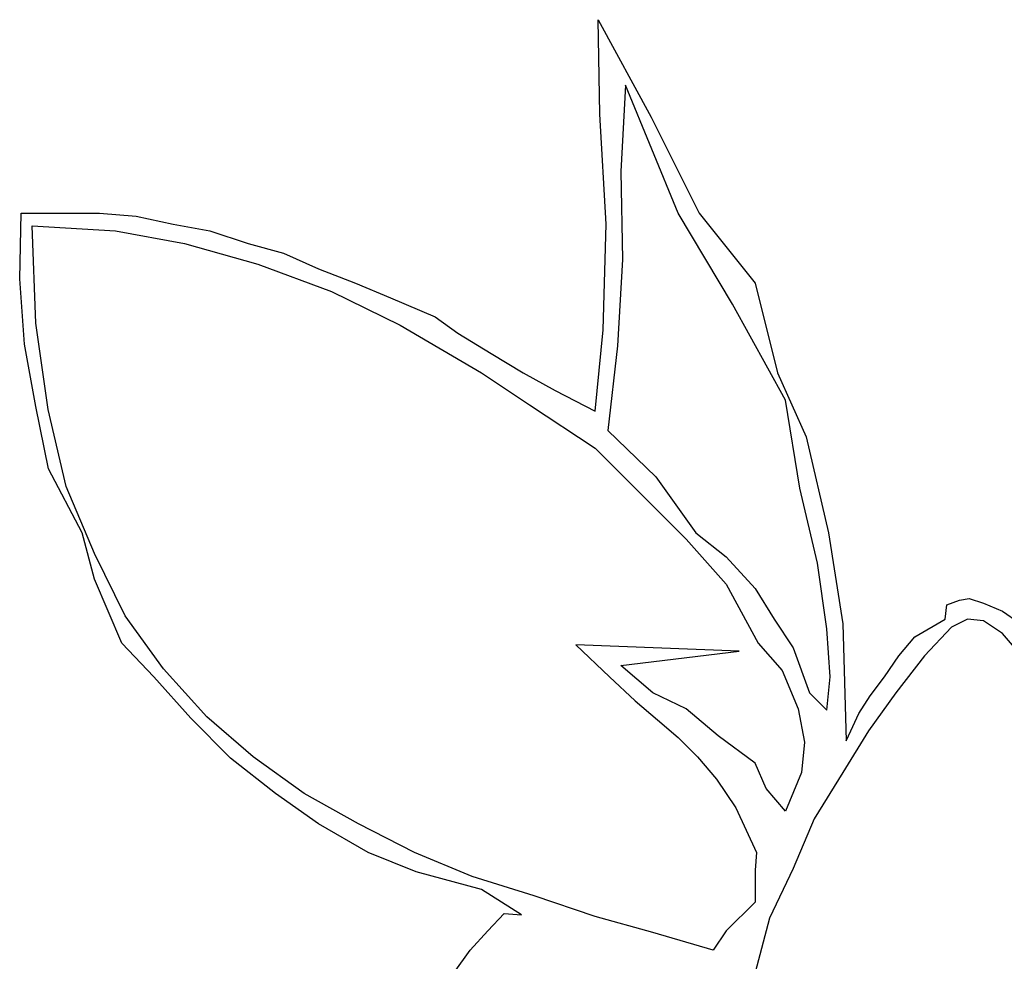
# Model space of a CAD drawing. Units: inches. Extents: x -241 to 189017, y -35102 to 48008.
# Drawn here: x 28949 to 29503, y 8577 to 9107 of the extents above; entities that cross this region are included whole.
import ezdxf

# ---------------------------------------------------------------- set-up
doc = ezdxf.new("R2010")
doc.units = ezdxf.units.IN
doc.header["$MEASUREMENT"] = 0
doc.layers.add('05 vegetación', color=8, linetype='Continuous')

# ---------------------------------------------------------------- blocks, each defined once
blk = doc.blocks.new('001 arbusto 001f')
at = {"layer": '05 vegetación'}
for p, q in [((31.04801, 9.04482), (31.04702, 9.09792)), ((31.04702, 9.09792), (31.07681, 9.04302)), ((31.04801, 9.04482), (31.04702, 9.09792)), ((31.04702, 9.09792), (31.07681, 9.04302)), ((31.04702, 9.09792), (31.07681, 9.04302)), ((31.04801, 9.04482), (31.04702, 9.09792)), ((31.04702, 9.09792), (31.07681, 9.04302)), ((31.04801, 9.04482), (31.04702, 9.09792)), ((31.06241, 9.06102), (31.05971, 9.01242)), ((31.06241, 9.06102), (31.05971, 9.01242)), ((31.06241, 9.06102), (31.05971, 9.01242)), ((31.06241, 9.06102), (31.05971, 9.01242)), ((31.09211, 8.98902), (31.06241, 9.06102)), ((31.09211, 8.98902), (31.06241, 9.06102)), ((31.09211, 8.98902), (31.06241, 9.06102)), ((31.09211, 8.98902), (31.06241, 9.06102)), ((31.05152, 8.98272), (31.04801, 9.04482)), ((31.05152, 8.98272), (31.04801, 9.04482)), ((31.05152, 8.98272), (31.04801, 9.04482)), ((31.05152, 8.98272), (31.04801, 9.04482)), ((31.07681, 9.04302), (31.10381, 8.98902)), ((31.07681, 9.04302), (31.10381, 8.98902)), ((31.07681, 9.04302), (31.10381, 8.98902)), ((31.07681, 9.04302), (31.10381, 8.98902)), ((31.05971, 9.01242), (31.06061, 8.96292)), ((31.05971, 9.01242), (31.06061, 8.96292)), ((31.05971, 9.01242), (31.06061, 8.96292)), ((31.05971, 9.01242), (31.06061, 8.96292)), ((30.72131, 8.95212), (30.72221, 8.98902)), ((30.72131, 8.95212), (30.72221, 8.98902)), ((30.72131, 8.95212), (30.72221, 8.98902)), ((30.72131, 8.95212), (30.72221, 8.98902)), ((30.72221, 8.98902), (30.74381, 8.98902)), ((30.72221, 8.98902), (30.74381, 8.98902)), ((30.72221, 8.98902), (30.74381, 8.98902)), ((30.72221, 8.98902), (30.74381, 8.98902)), ((30.74381, 8.98902), (30.76631, 8.98902)), ((30.74381, 8.98902), (30.76631, 8.98902)), ((30.74381, 8.98902), (30.76631, 8.98902)), ((30.74381, 8.98902), (30.76631, 8.98902)), ((30.76631, 8.98902), (30.78692, 8.98722)), ((30.76631, 8.98902), (30.78692, 8.98722)), ((30.76631, 8.98902), (30.78692, 8.98722)), ((30.76631, 8.98902), (30.78692, 8.98722)), ((30.78692, 8.98722), (30.80771, 8.98281)), ((30.78692, 8.98722), (30.80771, 8.98281)), ((30.78692, 8.98722), (30.80771, 8.98281)), ((30.78692, 8.98722), (30.80771, 8.98281)), ((31.12271, 8.93772), (31.09211, 8.98902)), ((31.12271, 8.93772), (31.09211, 8.98902)), ((31.12271, 8.93772), (31.09211, 8.98902)), ((31.12271, 8.93772), (31.09211, 8.98902)), ((31.10381, 8.98902), (31.13531, 8.94951)), ((31.10381, 8.98902), (31.13531, 8.94951)), ((31.10381, 8.98902), (31.13531, 8.94951)), ((31.10381, 8.98902), (31.13531, 8.94951)), ((30.73031, 8.92701), (30.72842, 8.98182)), ((30.72842, 8.98182), (30.77531, 8.97912)), ((30.73031, 8.92701), (30.72842, 8.98182)), ((30.72842, 8.98182), (30.77531, 8.97912)), ((30.72842, 8.98182), (30.77531, 8.97912)), ((30.73031, 8.92701), (30.72842, 8.98182)), ((30.72842, 8.98182), (30.77531, 8.97912)), ((30.73031, 8.92701), (30.72842, 8.98182)), ((30.80771, 8.98281), (30.82841, 8.97912)), ((30.80771, 8.98281), (30.82841, 8.97912)), ((30.80771, 8.98281), (30.82841, 8.97912)), ((30.80771, 8.98281), (30.82841, 8.97912)), ((31.04981, 8.92332), (31.05152, 8.98272)), ((31.04981, 8.92332), (31.05152, 8.98272)), ((31.04981, 8.92332), (31.05152, 8.98272)), ((31.04981, 8.92332), (31.05152, 8.98272)), ((30.77531, 8.97912), (30.81401, 8.97192)), ((30.77531, 8.97912), (30.81401, 8.97192)), ((30.77531, 8.97912), (30.81401, 8.97192)), ((30.77531, 8.97912), (30.81401, 8.97192)), ((30.82841, 8.97912), (30.84992, 8.97201)), ((30.82841, 8.97912), (30.84992, 8.97201)), ((30.82841, 8.97912), (30.84992, 8.97201)), ((30.82841, 8.97912), (30.84992, 8.97201)), ((30.81401, 8.97192), (30.85541, 8.96022)), ((30.81401, 8.97192), (30.85541, 8.96022)), ((30.81401, 8.97192), (30.85541, 8.96022)), ((30.81401, 8.97192), (30.85541, 8.96022)), ((30.84992, 8.97201), (30.86981, 8.96652)), ((30.84992, 8.97201), (30.86981, 8.96652)), ((30.84992, 8.97201), (30.86981, 8.96652)), ((30.84992, 8.97201), (30.86981, 8.96652)), ((30.86981, 8.96652), (30.88961, 8.95761)), ((30.86981, 8.96652), (30.88961, 8.95761)), ((30.86981, 8.96652), (30.88961, 8.95761)), ((30.86981, 8.96652), (30.88961, 8.95761)), ((30.85541, 8.96022), (30.89681, 8.94492)), ((30.85541, 8.96022), (30.89681, 8.94492)), ((30.85541, 8.96022), (30.89681, 8.94492)), ((30.85541, 8.96022), (30.89681, 8.94492)), ((31.06061, 8.96292), (31.05791, 8.91432)), ((31.06061, 8.96292), (31.05791, 8.91432)), ((31.06061, 8.96292), (31.05791, 8.91432)), ((31.06061, 8.96292), (31.05791, 8.91432)), ((30.88961, 8.95761), (30.91031, 8.94951)), ((30.88961, 8.95761), (30.91031, 8.94951)), ((30.88961, 8.95761), (30.91031, 8.94951)), ((30.88961, 8.95761), (30.91031, 8.94951)), ((30.72401, 8.91522), (30.72131, 8.95212)), ((30.72401, 8.91522), (30.72131, 8.95212)), ((30.72401, 8.91522), (30.72131, 8.95212)), ((30.72401, 8.91522), (30.72131, 8.95212)), ((30.91031, 8.94951), (30.93002, 8.94132)), ((30.91031, 8.94951), (30.93002, 8.94132)), ((30.91031, 8.94951), (30.93002, 8.94132)), ((30.91031, 8.94951), (30.93002, 8.94132)), ((31.13531, 8.94951), (31.14791, 8.89902)), ((31.13531, 8.94951), (31.14791, 8.89902)), ((31.13531, 8.94951), (31.14791, 8.89902)), ((31.13531, 8.94951), (31.14791, 8.89902)), ((30.89681, 8.94492), (30.93551, 8.92602)), ((30.89681, 8.94492), (30.93551, 8.92602)), ((30.89681, 8.94492), (30.93551, 8.92602)), ((30.89681, 8.94492), (30.93551, 8.92602)), ((30.93002, 8.94132), (30.95531, 8.93061)), ((30.93002, 8.94132), (30.95531, 8.93061)), ((30.93002, 8.94132), (30.95531, 8.93061)), ((30.93002, 8.94132), (30.95531, 8.93061)), ((31.15241, 8.88372), (31.12271, 8.93772)), ((31.15241, 8.88372), (31.12271, 8.93772)), ((31.15241, 8.88372), (31.12271, 8.93772)), ((31.15241, 8.88372), (31.12271, 8.93772)), ((30.73742, 8.87841), (30.73031, 8.92701)), ((30.73742, 8.87841), (30.73031, 8.92701)), ((30.73742, 8.87841), (30.73031, 8.92701)), ((30.73742, 8.87841), (30.73031, 8.92701)), ((30.93551, 8.92602), (30.98141, 8.89902)), ((30.93551, 8.92602), (30.98141, 8.89902)), ((30.93551, 8.92602), (30.98141, 8.89902)), ((30.93551, 8.92602), (30.98141, 8.89902)), ((30.95531, 8.93061), (30.96791, 8.92152)), ((30.95531, 8.93061), (30.96791, 8.92152)), ((30.95531, 8.93061), (30.96791, 8.92152)), ((30.95531, 8.93061), (30.96791, 8.92152)), ((30.96791, 8.92152), (30.98681, 8.90991)), ((30.96791, 8.92152), (30.98681, 8.90991)), ((30.96791, 8.92152), (30.98681, 8.90991)), ((30.96791, 8.92152), (30.98681, 8.90991)), ((31.04531, 8.87751), (31.04981, 8.92332)), ((31.04531, 8.87751), (31.04981, 8.92332)), ((31.04531, 8.87751), (31.04981, 8.92332)), ((31.04531, 8.87751), (31.04981, 8.92332)), ((30.73031, 8.88012), (30.72401, 8.91522)), ((30.73031, 8.88012), (30.72401, 8.91522)), ((30.73031, 8.88012), (30.72401, 8.91522)), ((30.73031, 8.88012), (30.72401, 8.91522)), ((31.05791, 8.91432), (31.05242, 8.86662)), ((31.05791, 8.91432), (31.05242, 8.86662)), ((31.05791, 8.91432), (31.05242, 8.86662)), ((31.05791, 8.91432), (31.05242, 8.86662)), ((30.98681, 8.90991), (31.00481, 8.89902)), ((30.98681, 8.90991), (31.00481, 8.89902)), ((30.98681, 8.90991), (31.00481, 8.89902)), ((30.98681, 8.90991), (31.00481, 8.89902)), ((30.98141, 8.89902), (31.00841, 8.88102)), ((30.98141, 8.89902), (31.00841, 8.88102)), ((30.98141, 8.89902), (31.00841, 8.88102)), ((30.98141, 8.89902), (31.00841, 8.88102)), ((31.00481, 8.89902), (31.02281, 8.88912)), ((31.00481, 8.89902), (31.02281, 8.88912)), ((31.00481, 8.89902), (31.02281, 8.88912)), ((31.00481, 8.89902), (31.02281, 8.88912)), ((31.14791, 8.89902), (31.16411, 8.86302)), ((31.14791, 8.89902), (31.16411, 8.86302)), ((31.14791, 8.89902), (31.16411, 8.86302)), ((31.14791, 8.89902), (31.16411, 8.86302)), ((31.02281, 8.88912), (31.04531, 8.87751)), ((31.02281, 8.88912), (31.04531, 8.87751)), ((31.02281, 8.88912), (31.04531, 8.87751)), ((31.02281, 8.88912), (31.04531, 8.87751)), ((31.00841, 8.88102), (31.04531, 8.85672)), ((31.00841, 8.88102), (31.04531, 8.85672)), ((31.00841, 8.88102), (31.04531, 8.85672)), ((31.00841, 8.88102), (31.04531, 8.85672)), ((31.16051, 8.83422), (31.15241, 8.88372)), ((31.16051, 8.83422), (31.15241, 8.88372)), ((31.16051, 8.83422), (31.15241, 8.88372)), ((31.16051, 8.83422), (31.15241, 8.88372)), ((30.73751, 8.84502), (30.73031, 8.88012)), ((30.73751, 8.84502), (30.73031, 8.88012)), ((30.73751, 8.84502), (30.73031, 8.88012)), ((30.73751, 8.84502), (30.73031, 8.88012)), ((30.74741, 8.83512), (30.73742, 8.87841)), ((30.74741, 8.83512), (30.73742, 8.87841)), ((30.74741, 8.83512), (30.73742, 8.87841)), ((30.74741, 8.83512), (30.73742, 8.87841)), ((31.05242, 8.86662), (31.07951, 8.84052)), ((31.05242, 8.86662), (31.07951, 8.84052)), ((31.05242, 8.86662), (31.07951, 8.84052)), ((31.05242, 8.86662), (31.07951, 8.84052)), ((31.16411, 8.86302), (31.17671, 8.80902)), ((31.16411, 8.86302), (31.17671, 8.80902)), ((31.16411, 8.86302), (31.17671, 8.80902)), ((31.16411, 8.86302), (31.17671, 8.80902)), ((31.04531, 8.85672), (31.07051, 8.83152)), ((31.04531, 8.85672), (31.07051, 8.83152)), ((31.04531, 8.85672), (31.07051, 8.83152)), ((31.04531, 8.85672), (31.07051, 8.83152)), ((30.75641, 8.80902), (30.73751, 8.84502)), ((30.75641, 8.80902), (30.73751, 8.84502)), ((30.75641, 8.80902), (30.73751, 8.84502)), ((30.75641, 8.80902), (30.73751, 8.84502)), ((31.07951, 8.84052), (31.10201, 8.80902)), ((31.07951, 8.84052), (31.10201, 8.80902)), ((31.07951, 8.84052), (31.10201, 8.80902)), ((31.07951, 8.84052), (31.10201, 8.80902)), ((30.76352, 8.79732), (30.74741, 8.83512)), ((30.76352, 8.79732), (30.74741, 8.83512)), ((30.76352, 8.79732), (30.74741, 8.83512)), ((30.76352, 8.79732), (30.74741, 8.83512)), ((31.07051, 8.83152), (31.09661, 8.80542)), ((31.07051, 8.83152), (31.09661, 8.80542)), ((31.07051, 8.83152), (31.09661, 8.80542)), ((31.07051, 8.83152), (31.09661, 8.80542)), ((31.17041, 8.79192), (31.16051, 8.83422)), ((31.17041, 8.79192), (31.16051, 8.83422)), ((31.17041, 8.79192), (31.16051, 8.83422)), ((31.17041, 8.79192), (31.16051, 8.83422)), ((30.76352, 8.78301), (30.75641, 8.80902)), ((30.76352, 8.78301), (30.75641, 8.80902)), ((30.76352, 8.78301), (30.75641, 8.80902)), ((30.76352, 8.78301), (30.75641, 8.80902)), ((31.10201, 8.80902), (31.11911, 8.79561)), ((31.10201, 8.80902), (31.11911, 8.79561)), ((31.10201, 8.80902), (31.11911, 8.79561)), ((31.10201, 8.80902), (31.11911, 8.79561)), ((31.17671, 8.80902), (31.18472, 8.75772)), ((31.17671, 8.80902), (31.18472, 8.75772)), ((31.17671, 8.80902), (31.18472, 8.75772)), ((31.17671, 8.80902), (31.18472, 8.75772)), ((31.09661, 8.80542), (31.11902, 8.78022)), ((31.09661, 8.80542), (31.11902, 8.78022)), ((31.09661, 8.80542), (31.11902, 8.78022)), ((31.09661, 8.80542), (31.11902, 8.78022)), ((30.78071, 8.76222), (30.76352, 8.79732)), ((30.78071, 8.76222), (30.76352, 8.79732)), ((30.78071, 8.76222), (30.76352, 8.79732)), ((30.78071, 8.76222), (30.76352, 8.79732)), ((31.11911, 8.79561), (31.13531, 8.77761)), ((31.11911, 8.79561), (31.13531, 8.77761)), ((31.11911, 8.79561), (31.13531, 8.77761)), ((31.11911, 8.79561), (31.13531, 8.77761)), ((31.17581, 8.75502), (31.17041, 8.79192)), ((31.17581, 8.75502), (31.17041, 8.79192)), ((31.17581, 8.75502), (31.17041, 8.79192)), ((31.17581, 8.75502), (31.17041, 8.79192)), ((30.77891, 8.74692), (30.76352, 8.78301)), ((30.77891, 8.74692), (30.76352, 8.78301)), ((30.77891, 8.74692), (30.76352, 8.78301)), ((30.77891, 8.74692), (30.76352, 8.78301)), ((31.11902, 8.78022), (31.13711, 8.74692)), ((31.11902, 8.78022), (31.13711, 8.74692)), ((31.11902, 8.78022), (31.13711, 8.74692)), ((31.11902, 8.78022), (31.13711, 8.74692)), ((31.13531, 8.77761), (31.14611, 8.76051)), ((31.13531, 8.77761), (31.14611, 8.76051)), ((31.13531, 8.77761), (31.14611, 8.76051)), ((31.13531, 8.77761), (31.14611, 8.76051)), ((31.24331, 8.76852), (31.25042, 8.77122)), ((31.24331, 8.76852), (31.25042, 8.77122)), ((31.24331, 8.76852), (31.25042, 8.77122)), ((31.24331, 8.76852), (31.25042, 8.77122)), ((31.25042, 8.77122), (31.25591, 8.77212)), ((31.25042, 8.77122), (31.25591, 8.77212)), ((31.25042, 8.77122), (31.25591, 8.77212)), ((31.25042, 8.77122), (31.25591, 8.77212)), ((31.25591, 8.77212), (31.26401, 8.76951)), ((31.25591, 8.77212), (31.26401, 8.76951)), ((31.25591, 8.77212), (31.26401, 8.76951)), ((31.25591, 8.77212), (31.26401, 8.76951)), ((31.24241, 8.76042), (31.24331, 8.76852)), ((31.24241, 8.76042), (31.24331, 8.76852)), ((31.24241, 8.76042), (31.24331, 8.76852)), ((31.24241, 8.76042), (31.24331, 8.76852)), ((31.26401, 8.76951), (31.27472, 8.76501)), ((31.26401, 8.76951), (31.27472, 8.76501)), ((31.26401, 8.76951), (31.27472, 8.76501)), ((31.26401, 8.76951), (31.27472, 8.76501)), ((31.27472, 8.76501), (31.28381, 8.75862)), ((31.27472, 8.76501), (31.28381, 8.75862)), ((31.27472, 8.76501), (31.28381, 8.75862)), ((31.27472, 8.76501), (31.28381, 8.75862)), ((30.80231, 8.73252), (30.78071, 8.76222)), ((30.80231, 8.73252), (30.78071, 8.76222)), ((30.80231, 8.73252), (30.78071, 8.76222)), ((30.80231, 8.73252), (30.78071, 8.76222)), ((31.14611, 8.76051), (31.15682, 8.74422)), ((31.14611, 8.76051), (31.15682, 8.74422)), ((31.14611, 8.76051), (31.15682, 8.74422)), ((31.14611, 8.76051), (31.15682, 8.74422)), ((31.22531, 8.75052), (31.24241, 8.76042)), ((31.22531, 8.75052), (31.24241, 8.76042)), ((31.22531, 8.75052), (31.24241, 8.76042)), ((31.22531, 8.75052), (31.24241, 8.76042)), ((31.25501, 8.76051), (31.24601, 8.75601)), ((31.25501, 8.76051), (31.24601, 8.75601)), ((31.25501, 8.76051), (31.24601, 8.75601)), ((31.25501, 8.76051), (31.24601, 8.75601)), ((31.26401, 8.75952), (31.25501, 8.76051)), ((31.26401, 8.75952), (31.25501, 8.76051)), ((31.26401, 8.75952), (31.25501, 8.76051)), ((31.26401, 8.75952), (31.25501, 8.76051)), ((31.27472, 8.75232), (31.26401, 8.75952)), ((31.27472, 8.75232), (31.26401, 8.75952)), ((31.27472, 8.75232), (31.26401, 8.75952)), ((31.27472, 8.75232), (31.26401, 8.75952)), ((31.17761, 8.72802), (31.17581, 8.75502)), ((31.17761, 8.72802), (31.17581, 8.75502)), ((31.17761, 8.72802), (31.17581, 8.75502)), ((31.17761, 8.72802), (31.17581, 8.75502)), ((31.18472, 8.75772), (31.18661, 8.69202)), ((31.18472, 8.75772), (31.18661, 8.69202)), ((31.18472, 8.75772), (31.18661, 8.69202)), ((31.18472, 8.75772), (31.18661, 8.69202)), ((31.24601, 8.75601), (31.23071, 8.73972)), ((31.24601, 8.75601), (31.23071, 8.73972)), ((31.24601, 8.75601), (31.23071, 8.73972)), ((31.24601, 8.75601), (31.23071, 8.73972)), ((31.21631, 8.73972), (31.22531, 8.75052)), ((31.21631, 8.73972), (31.22531, 8.75052)), ((31.21631, 8.73972), (31.22531, 8.75052)), ((31.21631, 8.73972), (31.22531, 8.75052)), ((31.28471, 8.74062), (31.27472, 8.75232)), ((31.28471, 8.74062), (31.27472, 8.75232)), ((31.28471, 8.74062), (31.27472, 8.75232)), ((31.28471, 8.74062), (31.27472, 8.75232)), ((30.79691, 8.72802), (30.77891, 8.74692)), ((30.79691, 8.72802), (30.77891, 8.74692)), ((30.79691, 8.72802), (30.77891, 8.74692)), ((30.79691, 8.72802), (30.77891, 8.74692)), ((31.12631, 8.74242), (31.03451, 8.74602)), ((31.03451, 8.74602), (31.05332, 8.72802)), ((31.12631, 8.74242), (31.03451, 8.74602)), ((31.03451, 8.74602), (31.05332, 8.72802)), ((31.03451, 8.74602), (31.05332, 8.72802)), ((31.12631, 8.74242), (31.03451, 8.74602)), ((31.03451, 8.74602), (31.05332, 8.72802)), ((31.12631, 8.74242), (31.03451, 8.74602)), ((31.05971, 8.73432), (31.12631, 8.74242)), ((31.05971, 8.73432), (31.12631, 8.74242)), ((31.05971, 8.73432), (31.12631, 8.74242)), ((31.05971, 8.73432), (31.12631, 8.74242)), ((31.13711, 8.74692), (31.15061, 8.73162)), ((31.13711, 8.74692), (31.15061, 8.73162)), ((31.13711, 8.74692), (31.15061, 8.73162)), ((31.13711, 8.74692), (31.15061, 8.73162)), ((31.15682, 8.74422), (31.16591, 8.71902)), ((31.15682, 8.74422), (31.16591, 8.71902)), ((31.15682, 8.74422), (31.16591, 8.71902)), ((31.15682, 8.74422), (31.16591, 8.71902)), ((31.20821, 8.72802), (31.21631, 8.73972)), ((31.20821, 8.72802), (31.21631, 8.73972)), ((31.20821, 8.72802), (31.21631, 8.73972)), ((31.20821, 8.72802), (31.21631, 8.73972)), ((31.23071, 8.73972), (31.21451, 8.71902)), ((31.23071, 8.73972), (31.21451, 8.71902)), ((31.23071, 8.73972), (31.21451, 8.71902)), ((31.23071, 8.73972), (31.21451, 8.71902)), ((30.82661, 8.70552), (30.80231, 8.73252)), ((30.82661, 8.70552), (30.80231, 8.73252)), ((30.82661, 8.70552), (30.80231, 8.73252)), ((30.82661, 8.70552), (30.80231, 8.73252)), ((31.07771, 8.71902), (31.05971, 8.73432)), ((31.07771, 8.71902), (31.05971, 8.73432)), ((31.07771, 8.71902), (31.05971, 8.73432)), ((31.07771, 8.71902), (31.05971, 8.73432)), ((31.15061, 8.73162), (31.15961, 8.71002)), ((31.15061, 8.73162), (31.15961, 8.71002)), ((31.15061, 8.73162), (31.15961, 8.71002)), ((31.15061, 8.73162), (31.15961, 8.71002)), ((30.81761, 8.70462), (30.79691, 8.72802)), ((30.81761, 8.70462), (30.79691, 8.72802)), ((30.81761, 8.70462), (30.79691, 8.72802)), ((30.81761, 8.70462), (30.79691, 8.72802)), ((31.05332, 8.72802), (31.06781, 8.71452)), ((31.05332, 8.72802), (31.06781, 8.71452)), ((31.05332, 8.72802), (31.06781, 8.71452)), ((31.05332, 8.72802), (31.06781, 8.71452)), ((31.17581, 8.70912), (31.17761, 8.72802)), ((31.17581, 8.70912), (31.17761, 8.72802)), ((31.17581, 8.70912), (31.17761, 8.72802)), ((31.17581, 8.70912), (31.17761, 8.72802)), ((31.20011, 8.71722), (31.20821, 8.72802)), ((31.20011, 8.71722), (31.20821, 8.72802)), ((31.20011, 8.71722), (31.20821, 8.72802)), ((31.20011, 8.71722), (31.20821, 8.72802)), ((31.06781, 8.71452), (31.08041, 8.70372)), ((31.06781, 8.71452), (31.08041, 8.70372)), ((31.06781, 8.71452), (31.08041, 8.70372)), ((31.06781, 8.71452), (31.08041, 8.70372)), ((31.09661, 8.71002), (31.07771, 8.71902)), ((31.09661, 8.71002), (31.07771, 8.71902)), ((31.09661, 8.71002), (31.07771, 8.71902)), ((31.09661, 8.71002), (31.07771, 8.71902)), ((31.16591, 8.71902), (31.17581, 8.70912)), ((31.16591, 8.71902), (31.17581, 8.70912)), ((31.16591, 8.71902), (31.17581, 8.70912)), ((31.16591, 8.71902), (31.17581, 8.70912)), ((31.19381, 8.70732), (31.20011, 8.71722)), ((31.19381, 8.70732), (31.20011, 8.71722)), ((31.19381, 8.70732), (31.20011, 8.71722)), ((31.19381, 8.70732), (31.20011, 8.71722)), ((31.21451, 8.71902), (31.19921, 8.69751)), ((31.21451, 8.71902), (31.19921, 8.69751)), ((31.21451, 8.71902), (31.19921, 8.69751)), ((31.21451, 8.71902), (31.19921, 8.69751)), ((31.11461, 8.69472), (31.09661, 8.71002)), ((31.11461, 8.69472), (31.09661, 8.71002)), ((31.11461, 8.69472), (31.09661, 8.71002)), ((31.11461, 8.69472), (31.09661, 8.71002)), ((31.15961, 8.71002), (31.16321, 8.69112)), ((31.15961, 8.71002), (31.16321, 8.69112)), ((31.15961, 8.71002), (31.16321, 8.69112)), ((31.15961, 8.71002), (31.16321, 8.69112)), ((30.84002, 8.68212), (30.81761, 8.70462)), ((30.84002, 8.68212), (30.81761, 8.70462)), ((30.84002, 8.68212), (30.81761, 8.70462)), ((30.84002, 8.68212), (30.81761, 8.70462)), ((30.85271, 8.68302), (30.82661, 8.70552)), ((30.85271, 8.68302), (30.82661, 8.70552)), ((30.85271, 8.68302), (30.82661, 8.70552)), ((30.85271, 8.68302), (30.82661, 8.70552)), ((31.08041, 8.70372), (31.09211, 8.69382)), ((31.08041, 8.70372), (31.09211, 8.69382)), ((31.08041, 8.70372), (31.09211, 8.69382)), ((31.08041, 8.70372), (31.09211, 8.69382)), ((31.18931, 8.69751), (31.19381, 8.70732)), ((31.18931, 8.69751), (31.19381, 8.70732)), ((31.18931, 8.69751), (31.19381, 8.70732)), ((31.18931, 8.69751), (31.19381, 8.70732)), ((31.09211, 8.69382), (31.10291, 8.68302)), ((31.09211, 8.69382), (31.10291, 8.68302)), ((31.09211, 8.69382), (31.10291, 8.68302)), ((31.09211, 8.69382), (31.10291, 8.68302)), ((31.13531, 8.67942), (31.11461, 8.69472)), ((31.13531, 8.67942), (31.11461, 8.69472)), ((31.13531, 8.67942), (31.11461, 8.69472)), ((31.13531, 8.67942), (31.11461, 8.69472)), ((31.19921, 8.69751), (31.18472, 8.67402)), ((31.19921, 8.69751), (31.18472, 8.67402)), ((31.19921, 8.69751), (31.18472, 8.67402)), ((31.19921, 8.69751), (31.18472, 8.67402)), ((31.18661, 8.69202), (31.18931, 8.69751)), ((31.18661, 8.69202), (31.18931, 8.69751)), ((31.18661, 8.69202), (31.18931, 8.69751)), ((31.18661, 8.69202), (31.18931, 8.69751)), ((31.16321, 8.69112), (31.16141, 8.67402)), ((31.16321, 8.69112), (31.16141, 8.67402)), ((31.16321, 8.69112), (31.16141, 8.67402)), ((31.16321, 8.69112), (31.16141, 8.67402)), ((30.86531, 8.66232), (30.84002, 8.68212)), ((30.86531, 8.66232), (30.84002, 8.68212)), ((30.86531, 8.66232), (30.84002, 8.68212)), ((30.86531, 8.66232), (30.84002, 8.68212)), ((30.88151, 8.66232), (30.85271, 8.68302)), ((30.88151, 8.66232), (30.85271, 8.68302)), ((30.88151, 8.66232), (30.85271, 8.68302)), ((30.88151, 8.66232), (30.85271, 8.68302)), ((31.10291, 8.68302), (31.11371, 8.67042)), ((31.10291, 8.68302), (31.11371, 8.67042)), ((31.10291, 8.68302), (31.11371, 8.67042)), ((31.10291, 8.68302), (31.11371, 8.67042)), ((31.14152, 8.66502), (31.13531, 8.67942)), ((31.14152, 8.66502), (31.13531, 8.67942)), ((31.14152, 8.66502), (31.13531, 8.67942)), ((31.14152, 8.66502), (31.13531, 8.67942)), ((31.11371, 8.67042), (31.12451, 8.65422)), ((31.11371, 8.67042), (31.12451, 8.65422)), ((31.11371, 8.67042), (31.12451, 8.65422)), ((31.11371, 8.67042), (31.12451, 8.65422)), ((31.16141, 8.67402), (31.15241, 8.65242)), ((31.16141, 8.67402), (31.15241, 8.65242)), ((31.16141, 8.67402), (31.15241, 8.65242)), ((31.16141, 8.67402), (31.15241, 8.65242)), ((31.18472, 8.67402), (31.16861, 8.64801)), ((31.18472, 8.67402), (31.16861, 8.64801)), ((31.18472, 8.67402), (31.16861, 8.64801)), ((31.18472, 8.67402), (31.16861, 8.64801)), ((31.15241, 8.65242), (31.14152, 8.66502)), ((31.15241, 8.65242), (31.14152, 8.66502)), ((31.15241, 8.65242), (31.14152, 8.66502)), ((31.15241, 8.65242), (31.14152, 8.66502)), ((30.88961, 8.64522), (30.86531, 8.66232)), ((30.88961, 8.64522), (30.86531, 8.66232)), ((30.88961, 8.64522), (30.86531, 8.66232)), ((30.88961, 8.64522), (30.86531, 8.66232)), ((30.91211, 8.64522), (30.88151, 8.66232)), ((30.91211, 8.64522), (30.88151, 8.66232)), ((30.91211, 8.64522), (30.88151, 8.66232)), ((30.91211, 8.64522), (30.88151, 8.66232)), ((31.12451, 8.65422), (31.13621, 8.62902)), ((31.12451, 8.65422), (31.13621, 8.62902)), ((31.12451, 8.65422), (31.13621, 8.62902)), ((31.12451, 8.65422), (31.13621, 8.62902)), ((31.16861, 8.64801), (31.15682, 8.62002)), ((31.16861, 8.64801), (31.15682, 8.62002)), ((31.16861, 8.64801), (31.15682, 8.62002)), ((31.16861, 8.64801), (31.15682, 8.62002)), ((30.91742, 8.62902), (30.88961, 8.64522)), ((30.91742, 8.62902), (30.88961, 8.64522)), ((30.91742, 8.62902), (30.88961, 8.64522)), ((30.91742, 8.62902), (30.88961, 8.64522)), ((30.94361, 8.62902), (30.91211, 8.64522)), ((30.94361, 8.62902), (30.91211, 8.64522)), ((30.94361, 8.62902), (30.91211, 8.64522)), ((30.94361, 8.62902), (30.91211, 8.64522)), ((30.94451, 8.61822), (30.91742, 8.62902)), ((30.94451, 8.61822), (30.91742, 8.62902)), ((30.94451, 8.61822), (30.91742, 8.62902)), ((30.94451, 8.61822), (30.91742, 8.62902)), ((30.97601, 8.61561), (30.94361, 8.62902)), ((30.97601, 8.61561), (30.94361, 8.62902)), ((30.97601, 8.61561), (30.94361, 8.62902)), ((30.97601, 8.61561), (30.94361, 8.62902)), ((31.13621, 8.62902), (31.13531, 8.61912)), ((31.13621, 8.62902), (31.13531, 8.61912)), ((31.13621, 8.62902), (31.13531, 8.61912)), ((31.13621, 8.62902), (31.13531, 8.61912)), ((30.98141, 8.60832), (30.94451, 8.61822)), ((30.98141, 8.60832), (30.94451, 8.61822)), ((30.98141, 8.60832), (30.94451, 8.61822)), ((30.98141, 8.60832), (30.94451, 8.61822)), ((31.01102, 8.60472), (30.97601, 8.61561)), ((31.01102, 8.60472), (30.97601, 8.61561)), ((31.01102, 8.60472), (30.97601, 8.61561)), ((31.01102, 8.60472), (30.97601, 8.61561)), ((31.13531, 8.61912), (31.13531, 8.60112)), ((31.13531, 8.61912), (31.13531, 8.60112)), ((31.13531, 8.61912), (31.13531, 8.60112)), ((31.13531, 8.61912), (31.13531, 8.60112)), ((31.15682, 8.62002), (31.14341, 8.59212)), ((31.15682, 8.62002), (31.14341, 8.59212)), ((31.15682, 8.62002), (31.14341, 8.59212)), ((31.15682, 8.62002), (31.14341, 8.59212)), ((31.00391, 8.59392), (30.98141, 8.60832)), ((31.00391, 8.59392), (30.98141, 8.60832)), ((31.00391, 8.59392), (30.98141, 8.60832)), ((31.00391, 8.59392), (30.98141, 8.60832)), ((31.04531, 8.59302), (31.01102, 8.60472)), ((31.04531, 8.59302), (31.01102, 8.60472)), ((31.04531, 8.59302), (31.01102, 8.60472)), ((31.04531, 8.59302), (31.01102, 8.60472)), ((31.13531, 8.60112), (31.11911, 8.58492)), ((31.13531, 8.60112), (31.11911, 8.58492)), ((31.13531, 8.60112), (31.11911, 8.58492)), ((31.13531, 8.60112), (31.11911, 8.58492)), ((30.98492, 8.58501), (30.99401, 8.59482)), ((30.98492, 8.58501), (30.99401, 8.59482)), ((30.98492, 8.58501), (30.99401, 8.59482)), ((30.98492, 8.58501), (30.99401, 8.59482)), ((30.99401, 8.59482), (31.00391, 8.59392)), ((30.99401, 8.59482), (31.00391, 8.59392)), ((30.99401, 8.59482), (31.00391, 8.59392)), ((30.99401, 8.59482), (31.00391, 8.59392)), ((31.07771, 8.58402), (31.04531, 8.59302)), ((31.07771, 8.58402), (31.04531, 8.59302)), ((31.07771, 8.58402), (31.04531, 8.59302)), ((31.07771, 8.58402), (31.04531, 8.59302)), ((31.14341, 8.59212), (31.13531, 8.56152)), ((31.14341, 8.59212), (31.13531, 8.56152)), ((31.14341, 8.59212), (31.13531, 8.56152)), ((31.14341, 8.59212), (31.13531, 8.56152)), ((30.97502, 8.57412), (30.98492, 8.58501)), ((30.97502, 8.57412), (30.98492, 8.58501)), ((30.97502, 8.57412), (30.98492, 8.58501)), ((30.97502, 8.57412), (30.98492, 8.58501)), ((31.11182, 8.57412), (31.07771, 8.58402)), ((31.11182, 8.57412), (31.07771, 8.58402)), ((31.11182, 8.57412), (31.07771, 8.58402)), ((31.11182, 8.57412), (31.07771, 8.58402)), ((31.11911, 8.58492), (31.11182, 8.57412)), ((31.11911, 8.58492), (31.11182, 8.57412)), ((31.11911, 8.58492), (31.11182, 8.57412)), ((31.11911, 8.58492), (31.11182, 8.57412)), ((30.96602, 8.56152), (30.97502, 8.57412)), ((30.96602, 8.56152), (30.97502, 8.57412)), ((30.96602, 8.56152), (30.97502, 8.57412)), ((30.96602, 8.56152), (30.97502, 8.57412))]:
    blk.add_line(p, q, dxfattribs=at)
blk = doc.blocks.new('004 arbusto 001f')
at = {"layer": '05 vegetación'}
blk.add_blockref('001 arbusto 001f', (0, 0), dxfattribs=at)

msp = doc.modelspace()

# ---------------------------------------------------------------- block references
at = {"layer": '05 vegetación', "xscale": 1000, "yscale": 1000, "zscale": 1000}
msp.add_blockref('004 arbusto 001f', (-1772.73, 9.49), dxfattribs=at)

doc.saveas('drawing.dxf')
